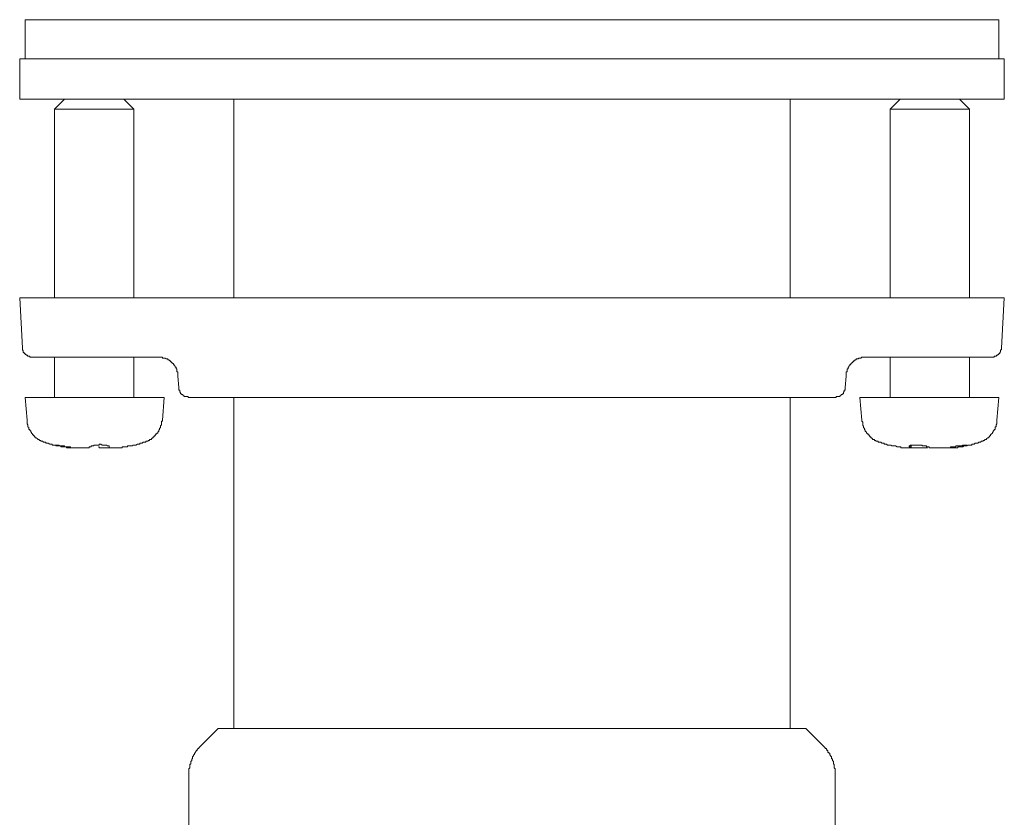
# Model space of a CAD drawing. Units: inches. Extents: x 6.9 to 89.9, y 222 to 281.2.
# Drawn here: x 25.2 to 29.1, y 253.6 to 256.8 of the extents above; entities that cross this region are included whole.
import ezdxf

# ---------------------------------------------------------------- set-up
doc = ezdxf.new("R2010")
doc.units = ezdxf.units.IN
doc.header["$MEASUREMENT"] = 0
doc.layers.add('图层 1', color=7, linetype='Continuous')

msp = doc.modelspace()

# ---------------------------------------------------------------- linework, layer by layer
at = {"layer": '图层 1', "lineweight": 9}
for points in [[(25.1737, 256.7578), (25.1737, 256.6017)], [(25.1737, 256.7578), (29.0399, 256.7578)], [(29.0399, 256.6017), (29.0399, 256.7578)], [(25.152, 256.6017), (25.152, 256.4419)], [(25.152, 256.6017), (29.0618, 256.6017)], [(29.0618, 256.4419), (29.0618, 256.6017)], [(25.152, 256.4419), (29.0618, 256.4419)], [(25.3301, 256.4419), (25.2901, 256.4019)], [(25.6058, 256.4019), (25.5659, 256.4419)], [(26.0017, 256.4419), (26.0017, 255.6536)], [(28.2121, 255.6536), (28.2121, 256.4419)], [(28.6482, 256.4419), (28.6081, 256.4019)], [(28.9238, 256.4019), (28.8839, 256.4419)], [(25.2901, 256.4019), (25.2901, 255.6536)], [(25.6058, 256.4019), (25.2901, 256.4019)], [(25.6058, 255.6536), (25.6058, 256.4019)], [(28.6081, 256.4019), (28.6081, 255.6536)], [(28.7095, 256.4019), (28.6081, 256.4019)], [(28.9238, 256.4019), (28.7095, 256.4019)], [(28.9238, 255.6536), (28.9238, 256.4019)], [(25.152, 255.6536), (25.163, 255.4538)], [(25.3082, 255.6536), (25.152, 255.6536)], [(26.2918, 255.6536), (25.3082, 255.6536)], [(27.922, 255.6536), (26.2918, 255.6536)], [(28.9056, 255.6536), (27.922, 255.6536)], [(29.0618, 255.6536), (28.9056, 255.6536)], [(29.0508, 255.4538), (29.0618, 255.6536)], [(25.163, 255.4538), (25.163, 255.4497), (25.163, 255.4466), (25.1664, 255.4432), (25.1664, 255.4392), (25.1664, 255.4356), (25.17, 255.4356), (25.17, 255.4321), (25.1737, 255.4321), (25.1737, 255.4283), (25.1776, 255.4283), (25.1776, 255.4249), (25.1812, 255.4249), (25.1845, 255.4209), (25.1883, 255.4209), (25.1921, 255.4209), (25.1921, 255.4173), (25.1957, 255.4173), (25.1993, 255.4173), (25.2029, 255.4173)], [(29.0111, 255.4173), (29.0146, 255.4173), (29.018, 255.4173), (29.0217, 255.4173), (29.0217, 255.4209), (29.0254, 255.4209), (29.0291, 255.4209), (29.0327, 255.4249), (29.0361, 255.4249), (29.0361, 255.4283), (29.0399, 255.4283), (29.0399, 255.4321), (29.0437, 255.4321), (29.0437, 255.4356), (29.0472, 255.4392), (29.0472, 255.4432), (29.0472, 255.4466), (29.0508, 255.4466), (29.0508, 255.4497), (29.0508, 255.4538)], [(25.7004, 255.4173), (25.2029, 255.4173)], [(25.2901, 255.4173), (25.2901, 255.2578)], [(25.6058, 255.2578), (25.6058, 255.4173)], [(25.7802, 255.3415), (25.7802, 255.3446), (25.7802, 255.3482), (25.7802, 255.3522), (25.7802, 255.3555), (25.7802, 255.3593), (25.7765, 255.3593), (25.7765, 255.3634), (25.7765, 255.3663), (25.7765, 255.3706), (25.7729, 255.3706), (25.7729, 255.3737), (25.7729, 255.3773), (25.7693, 255.3773), (25.7693, 255.3815), (25.7655, 255.3846), (25.7655, 255.388), (25.7621, 255.388), (25.7621, 255.3922), (25.7583, 255.3922), (25.7583, 255.3953), (25.7545, 255.3953), (25.7545, 255.3992), (25.7512, 255.3992), (25.7512, 255.4028), (25.7476, 255.4028), (25.744, 255.4065), (25.7402, 255.4065), (25.7402, 255.4102), (25.7366, 255.4102), (25.7331, 255.4102), (25.7295, 255.4139), (25.7257, 255.4139), (25.7221, 255.4139), (25.7185, 255.4139), (25.7185, 255.4173), (25.7149, 255.4173), (25.7113, 255.4173), (25.7076, 255.4173), (25.7039, 255.4173), (25.7004, 255.4173)], [(28.5099, 255.4173), (28.5064, 255.4173), (28.503, 255.4173), (28.4994, 255.4173), (28.4956, 255.4173), (28.4918, 255.4139), (28.4884, 255.4139), (28.4847, 255.4139), (28.4811, 255.4102), (28.4775, 255.4102), (28.4737, 255.4102), (28.4737, 255.4065), (28.4699, 255.4065), (28.4663, 255.4028), (28.463, 255.4028), (28.463, 255.3992), (28.4591, 255.3992), (28.4591, 255.3953), (28.4555, 255.3953), (28.4555, 255.3922), (28.4522, 255.3922), (28.4522, 255.388), (28.4486, 255.388), (28.4486, 255.3846), (28.4446, 255.3815), (28.4446, 255.3773), (28.4412, 255.3773), (28.4412, 255.3737), (28.4412, 255.3706), (28.4374, 255.3706), (28.4374, 255.3663), (28.4374, 255.3634), (28.4374, 255.3593), (28.4338, 255.3593), (28.4338, 255.3555), (28.4338, 255.3522), (28.4338, 255.3482), (28.4338, 255.3446), (28.4338, 255.3415)], [(29.0111, 255.4173), (28.5099, 255.4173)], [(28.6081, 255.4173), (28.6081, 255.2578)], [(28.9238, 255.2578), (28.9238, 255.4173)], [(25.7802, 255.3415), (25.7838, 255.2976)], [(28.4303, 255.2976), (28.4338, 255.3415)], [(25.7838, 255.2976), (25.7838, 255.2935), (25.7838, 255.2905), (25.7838, 255.2862), (25.7874, 255.2862), (25.7874, 255.283), (25.7874, 255.2797), (25.791, 255.2752), (25.791, 255.2721), (25.7948, 255.2721), (25.7948, 255.2687), (25.7983, 255.2687), (25.802, 255.2645), (25.8055, 255.2645), (25.8055, 255.2616), (25.8091, 255.2616), (25.8127, 255.2616), (25.8165, 255.2616), (25.8205, 255.2616), (25.8205, 255.2578), (25.8239, 255.2578)], [(28.3903, 255.2578), (28.3936, 255.2578), (28.3936, 255.2616), (28.3972, 255.2616), (28.4014, 255.2616), (28.4045, 255.2616), (28.4084, 255.2616), (28.4084, 255.2645), (28.4119, 255.2645), (28.4157, 255.2687), (28.4191, 255.2687), (28.4191, 255.2721), (28.4227, 255.2721), (28.4227, 255.2752), (28.4227, 255.2797), (28.4265, 255.2797), (28.4265, 255.283), (28.4265, 255.2862), (28.4303, 255.2862), (28.4303, 255.2905), (28.4303, 255.2935), (28.4303, 255.2976)], [(25.1737, 255.2578), (25.1812, 255.1669)], [(25.1737, 255.2578), (25.7257, 255.2578)], [(25.7185, 255.1669), (25.7257, 255.2578)], [(27.1052, 255.2578), (25.8239, 255.2578)], [(26.0017, 255.2578), (26.0017, 254.0148)], [(28.3903, 255.2578), (27.1052, 255.2578)], [(28.2121, 254.0148), (28.2121, 255.2578)], [(28.4884, 255.2578), (28.4956, 255.1669)], [(28.4884, 255.2578), (28.666, 255.2578)], [(28.666, 255.2578), (29.0399, 255.2578)], [(29.0327, 255.1669), (29.0399, 255.2578)], [(25.1812, 255.1669), (25.1812, 255.1631), (25.1812, 255.1596), (25.1812, 255.1558), (25.1812, 255.1522), (25.1845, 255.1486), (25.1845, 255.1451), (25.1845, 255.1412), (25.1883, 255.1376), (25.1883, 255.1341), (25.1883, 255.1303), (25.1921, 255.1303), (25.1921, 255.1269), (25.1957, 255.1231), (25.1957, 255.1197), (25.1993, 255.1197), (25.1993, 255.1159), (25.2029, 255.1124), (25.2029, 255.1085), (25.2066, 255.1085), (25.2066, 255.105), (25.2103, 255.105), (25.2103, 255.1014), (25.214, 255.1014), (25.214, 255.0976), (25.2176, 255.0976), (25.2209, 255.0942), (25.2248, 255.0902), (25.2283, 255.0902), (25.2321, 255.0868), (25.2355, 255.0868), (25.2355, 255.0833), (25.2393, 255.0833), (25.2431, 255.0833), (25.2465, 255.0795), (25.2503, 255.0795), (25.2539, 255.0795)], [(25.642, 255.0795), (25.6462, 255.0795), (25.6493, 255.0795), (25.653, 255.0795), (25.653, 255.0833), (25.6567, 255.0833), (25.6604, 255.0833), (25.6639, 255.0868), (25.6677, 255.0868), (25.6677, 255.0902), (25.6713, 255.0902), (25.6747, 255.0902), (25.6747, 255.0942), (25.6785, 255.0942), (25.6785, 255.0976), (25.6822, 255.0976), (25.6822, 255.1014), (25.6858, 255.1014), (25.6858, 255.105), (25.6894, 255.105), (25.6894, 255.1085), (25.693, 255.1085), (25.693, 255.1124), (25.6968, 255.1124), (25.6968, 255.1159), (25.7004, 255.1159), (25.7004, 255.1197), (25.7039, 255.1231), (25.7039, 255.1269), (25.7076, 255.1303), (25.7076, 255.1341), (25.7113, 255.1376), (25.7113, 255.1412), (25.7113, 255.1451), (25.7149, 255.1486), (25.7149, 255.1522), (25.7149, 255.1558), (25.7149, 255.1596), (25.7149, 255.1631), (25.7185, 255.1631), (25.7185, 255.1669)], [(28.4956, 255.1669), (28.4956, 255.1631), (28.4994, 255.1596), (28.4994, 255.1558), (28.4994, 255.1522), (28.4994, 255.1486), (28.4994, 255.1451), (28.503, 255.1451), (28.503, 255.1412), (28.503, 255.1376), (28.5064, 255.1341), (28.5064, 255.1303), (28.5099, 255.1269), (28.5099, 255.1231), (28.514, 255.1197), (28.514, 255.1159), (28.5171, 255.1159), (28.5171, 255.1124), (28.5207, 255.1124), (28.5207, 255.1085), (28.5245, 255.1085), (28.5245, 255.105), (28.5283, 255.105), (28.5283, 255.1014), (28.5319, 255.1014), (28.5319, 255.0976), (28.5357, 255.0976), (28.5357, 255.0942), (28.539, 255.0942), (28.539, 255.0902), (28.5426, 255.0902), (28.5464, 255.0902), (28.5464, 255.0868), (28.55, 255.0868), (28.5535, 255.0833), (28.5573, 255.0833), (28.5609, 255.0833), (28.5609, 255.0795), (28.5647, 255.0795), (28.5681, 255.0795), (28.5716, 255.0795)], [(28.9603, 255.0795), (28.964, 255.0795), (28.9677, 255.0795), (28.9712, 255.0833), (28.9745, 255.0833), (28.9784, 255.0833), (28.9784, 255.0868), (28.9817, 255.0868), (28.9853, 255.0902), (28.9893, 255.0902), (28.9927, 255.0942), (28.996, 255.0976), (28.9998, 255.0976), (28.9998, 255.1014), (29.0034, 255.1014), (29.0034, 255.105), (29.007, 255.105), (29.007, 255.1085), (29.0111, 255.1124), (29.0146, 255.1159), (29.0146, 255.1197), (29.018, 255.1197), (29.018, 255.1231), (29.0217, 255.1269), (29.0217, 255.1303), (29.0254, 255.1303), (29.0254, 255.1341), (29.0254, 255.1376), (29.0254, 255.1412), (29.0291, 255.1412), (29.0291, 255.1451), (29.0291, 255.1486), (29.0327, 255.1522), (29.0327, 255.1558), (29.0327, 255.1596), (29.0327, 255.1631), (29.0327, 255.1669)], [(25.2539, 255.0795), (25.2574, 255.0757), (25.2608, 255.0757), (25.2648, 255.0757), (25.2717, 255.0723), (25.2755, 255.0723), (25.2791, 255.0723), (25.2827, 255.0683), (25.2863, 255.0683), (25.2901, 255.0683), (25.2939, 255.0683), (25.2973, 255.0652)], [(25.5988, 255.0652), (25.6022, 255.0683), (25.6058, 255.0683), (25.6096, 255.0683), (25.6131, 255.0683), (25.6203, 255.0723), (25.6241, 255.0723), (25.6275, 255.0723), (25.631, 255.0757), (25.6353, 255.0757), (25.6386, 255.0757), (25.642, 255.0795)], [(28.5716, 255.0795), (28.5753, 255.0757), (28.5791, 255.0757), (28.5828, 255.0757), (28.5864, 255.0723), (28.5896, 255.0723), (28.5936, 255.0723), (28.5974, 255.0683), (28.6043, 255.0683), (28.6081, 255.0683), (28.6117, 255.0683), (28.6151, 255.0652), (28.6189, 255.0652), (28.6224, 255.0652), (28.6262, 255.0652), (28.6296, 255.0652), (28.6368, 255.0614), (28.6405, 255.0614), (28.6442, 255.0614), (28.6482, 255.0614), (28.6513, 255.0614)], [(28.8876, 255.0614), (28.8911, 255.0614), (28.8952, 255.0614), (28.9021, 255.0652), (28.9056, 255.0652), (28.9093, 255.0652), (28.913, 255.0652), (28.9166, 255.0683), (28.9204, 255.0683), (28.9276, 255.0683), (28.9311, 255.0683), (28.9348, 255.0723), (28.9383, 255.0723), (28.9421, 255.0723), (28.9457, 255.0757), (28.9531, 255.0757), (28.9565, 255.0757), (28.9603, 255.0795)], [(25.3413, 255.0614), (25.3373, 255.0614), (25.3337, 255.0614), (25.3301, 255.0614), (25.3301, 255.0652), (25.3263, 255.0652), (25.3228, 255.0652), (25.319, 255.0652), (25.3156, 255.0652), (25.3118, 255.0652), (25.3082, 255.0652), (25.3082, 255.0683), (25.3047, 255.0683), (25.3011, 255.0683), (25.2973, 255.0683), (25.2939, 255.0683)], [(25.2939, 255.0683), (25.2973, 255.0683), (25.2973, 255.0652), (25.3011, 255.0652), (25.3047, 255.0652), (25.3082, 255.0652), (25.3118, 255.0652), (25.3156, 255.0652), (25.3156, 255.0614), (25.319, 255.0614), (25.3228, 255.0614), (25.3263, 255.0614)], [(25.3843, 255.0575), (25.3809, 255.0575), (25.3774, 255.0575), (25.3738, 255.0575), (25.37, 255.0575), (25.3666, 255.0575), (25.3628, 255.0575), (25.3588, 255.0575), (25.3554, 255.0575), (25.3519, 255.0575), (25.3483, 255.0575), (25.3445, 255.0575), (25.3413, 255.0575), (25.3373, 255.0575), (25.3373, 255.0614), (25.3337, 255.0614), (25.3301, 255.0614), (25.3263, 255.0614)], [(25.3413, 255.0614), (25.3445, 255.0614), (25.3483, 255.0614), (25.3519, 255.0614), (25.3554, 255.0575), (25.3588, 255.0575), (25.3628, 255.0575), (25.3666, 255.0575), (25.37, 255.0575), (25.3738, 255.0575), (25.3774, 255.0575), (25.3809, 255.0575), (25.3843, 255.0575), (25.3885, 255.0575), (25.3917, 255.0575), (25.3952, 255.0575), (25.3993, 255.0575), (25.4029, 255.0575), (25.4062, 255.0575), (25.4096, 255.0575), (25.4134, 255.0575), (25.4171, 255.0575), (25.4208, 255.0575), (25.4245, 255.0575), (25.4282, 255.0575), (25.4282, 255.0614), (25.4317, 255.0614)], [(25.5077, 255.0614), (25.5077, 255.0652), (25.504, 255.0652), (25.5008, 255.0652), (25.4968, 255.0683), (25.4935, 255.0683), (25.4901, 255.0683), (25.4863, 255.0683), (25.4825, 255.0683), (25.4791, 255.0683), (25.4748, 255.0723), (25.4717, 255.0723), (25.468, 255.0723), (25.468, 255.0683), (25.4644, 255.0683), (25.4608, 255.0683), (25.4572, 255.0683), (25.4537, 255.0683), (25.4498, 255.0683), (25.4462, 255.0683), (25.4462, 255.0652), (25.4425, 255.0652), (25.4391, 255.0652), (25.4353, 255.0652), (25.4353, 255.0614), (25.4317, 255.0614)], [(25.5077, 255.0575), (25.504, 255.0575), (25.5008, 255.0575), (25.4968, 255.0575), (25.4935, 255.0575), (25.4901, 255.0575), (25.4863, 255.0575), (25.4825, 255.0575), (25.4791, 255.0575), (25.4748, 255.0575), (25.4717, 255.0575), (25.468, 255.0575), (25.468, 255.0614), (25.4644, 255.0614)], [(25.5077, 255.0652), (25.5077, 255.0614)], [(25.5077, 255.0652), (25.5077, 255.0614)], [(25.5077, 255.0614), (25.5077, 255.0575), (25.5118, 255.0575), (25.5151, 255.0575), (25.519, 255.0575), (25.5223, 255.0575), (25.5259, 255.0575), (25.5295, 255.0575), (25.5337, 255.0575), (25.5369, 255.0575), (25.5402, 255.0575), (25.5442, 255.0575), (25.5478, 255.0575), (25.5514, 255.0575), (25.555, 255.0575), (25.5586, 255.0575), (25.5586, 255.0614), (25.5624, 255.0614), (25.5659, 255.0614), (25.5695, 255.0614), (25.5733, 255.0614)], [(25.5988, 255.0652), (25.5952, 255.0652), (25.5912, 255.0652), (25.5879, 255.0652), (25.5841, 255.0652), (25.5807, 255.0652), (25.5807, 255.0614), (25.5769, 255.0614), (25.5733, 255.0614)], [(28.7603, 255.0614), (28.7566, 255.0614), (28.7531, 255.0614), (28.7531, 255.0652), (28.7493, 255.0652), (28.7459, 255.0652), (28.7424, 255.0652), (28.7385, 255.0652), (28.7352, 255.0652), (28.7352, 255.0683), (28.7314, 255.0683), (28.7278, 255.0683), (28.7242, 255.0683), (28.7207, 255.0683), (28.7169, 255.0683), (28.7131, 255.0683), (28.7095, 255.0683), (28.7063, 255.0683), (28.7023, 255.0683), (28.6989, 255.0683), (28.6951, 255.0683), (28.6913, 255.0683), (28.6877, 255.0683), (28.6877, 255.0652), (28.6842, 255.0652)], [(28.6842, 255.0652), (28.6842, 255.0614)], [(28.6842, 255.0614), (28.6913, 255.0614)], [(28.6913, 255.0575), (28.6913, 255.0683)], [(28.7566, 255.0575), (28.7531, 255.0575), (28.7493, 255.0575), (28.7459, 255.0575), (28.7424, 255.0575), (28.7385, 255.0575), (28.7352, 255.0575), (28.7314, 255.0575), (28.7278, 255.0575), (28.7242, 255.0575), (28.7207, 255.0575), (28.7169, 255.0575), (28.7131, 255.0575), (28.7095, 255.0575), (28.7063, 255.0575), (28.7023, 255.0575), (28.6989, 255.0575), (28.6951, 255.0575), (28.6913, 255.0575)], [(28.7603, 255.0614), (28.7638, 255.0614), (28.7638, 255.0575), (28.7678, 255.0575), (28.7717, 255.0575), (28.775, 255.0575), (28.7784, 255.0575), (28.7822, 255.0575), (28.7858, 255.0575), (28.7895, 255.0575), (28.7932, 255.0575), (28.7969, 255.0575), (28.8003, 255.0575), (28.8041, 255.0575), (28.8077, 255.0575), (28.8112, 255.0575), (28.8148, 255.0575), (28.8187, 255.0575), (28.8224, 255.0575), (28.826, 255.0575), (28.8294, 255.0575), (28.8332, 255.0575), (28.8368, 255.0575), (28.8403, 255.0575), (28.8441, 255.0575), (28.8477, 255.0575), (28.8477, 255.0614), (28.8513, 255.0614), (28.8549, 255.0614), (28.8587, 255.0614), (28.8623, 255.0614)], [(28.8911, 255.0614), (28.8876, 255.0614), (28.8839, 255.0614), (28.8801, 255.0614), (28.8768, 255.0614), (28.8768, 255.0575), (28.8728, 255.0575), (28.8697, 255.0575), (28.8658, 255.0575), (28.8623, 255.0575), (28.8587, 255.0575), (28.8549, 255.0575), (28.8513, 255.0575), (28.8477, 255.0575), (28.8441, 255.0575), (28.8403, 255.0575)], [(28.913, 255.0683), (28.9093, 255.0683), (28.9056, 255.0683), (28.9021, 255.0683), (28.8983, 255.0683), (28.8952, 255.0683), (28.8952, 255.0652), (28.8911, 255.0652), (28.8876, 255.0652), (28.8839, 255.0652), (28.8801, 255.0652), (28.8768, 255.0652), (28.8728, 255.0652), (28.8697, 255.0652), (28.8697, 255.0614), (28.8658, 255.0614), (28.8623, 255.0614)], [(28.8911, 255.0614), (28.8952, 255.0614), (28.8983, 255.0614), (28.8983, 255.0652), (28.9021, 255.0652), (28.9056, 255.0652), (28.9093, 255.0652), (28.913, 255.0652), (28.913, 255.0683)], [(28.8911, 255.0652), (28.8911, 255.0614)], [(26.0017, 254.0148), (26.0017, 253.9423)], [(28.2121, 253.9423), (28.2121, 254.0148)], [(25.9398, 253.9423), (25.8711, 253.8736)], [(25.9398, 253.9423), (28.2741, 253.9423)], [(28.343, 253.8736), (28.2741, 253.9423)], [(25.8711, 253.8736), (25.8675, 253.8696), (25.8637, 253.8663), (25.8637, 253.8627), (25.8601, 253.8627), (25.8566, 253.8586), (25.8566, 253.8557), (25.853, 253.8557), (25.853, 253.852), (25.8492, 253.8479), (25.8492, 253.8445), (25.8455, 253.8445), (25.8455, 253.8405), (25.8422, 253.8369), (25.8422, 253.8336), (25.8384, 253.8298), (25.8384, 253.8264), (25.8384, 253.8226), (25.8349, 253.8226), (25.8349, 253.819), (25.8349, 253.8155), (25.8312, 253.8117), (25.8312, 253.8079), (25.8312, 253.8045), (25.8312, 253.8005), (25.8275, 253.8005), (25.8275, 253.7973), (25.8275, 253.7936), (25.8275, 253.7897), (25.8275, 253.7861), (25.8239, 253.7828), (25.8239, 253.7788), (25.8239, 253.7754), (25.8239, 253.7716), (25.8239, 253.768), (25.8239, 253.7645), (25.8239, 253.7609)], [(28.3903, 253.7609), (28.3903, 253.7645), (28.3903, 253.768), (28.3903, 253.7716), (28.3903, 253.7754), (28.3903, 253.7788), (28.3903, 253.7828), (28.3864, 253.7861), (28.3864, 253.7897), (28.3864, 253.7936), (28.3864, 253.7973), (28.3864, 253.8005), (28.3829, 253.8005), (28.3829, 253.8045), (28.3829, 253.8079), (28.3829, 253.8117), (28.3795, 253.8155), (28.3795, 253.819), (28.3795, 253.8226), (28.3759, 253.8226), (28.3759, 253.8264), (28.3759, 253.8298), (28.3721, 253.8336), (28.3721, 253.8369), (28.3685, 253.8369), (28.3685, 253.8405), (28.3685, 253.8445), (28.3648, 253.8445), (28.3648, 253.8479), (28.3612, 253.8479), (28.3612, 253.852), (28.3612, 253.8557), (28.3576, 253.8557), (28.3576, 253.8586), (28.354, 253.8627), (28.3504, 253.8627), (28.3504, 253.8663), (28.3464, 253.8696), (28.343, 253.8736)], [(25.8239, 253.7609), (25.8239, 253.1468)], [(28.3903, 252.8269), (28.3903, 253.7609)]]:
    msp.add_lwpolyline(points, dxfattribs=at)
msp.add_open_spline([(28.6405, 255.0614), (28.6405, 255.0614), (28.6442, 255.0614), (28.6442, 255.0614), (28.6442, 255.0614), (28.6482, 255.0614), (28.6482, 255.0614), (28.6482, 255.0614), (28.6513, 255.0614), (28.6513, 255.0614), (28.6513, 255.0614), (28.6513, 255.0575), (28.6513, 255.0575), (28.6513, 255.0575), (28.6551, 255.0575), (28.6551, 255.0575), (28.6551, 255.0575), (28.6585, 255.0575), (28.6585, 255.0575), (28.6585, 255.0575), (28.6625, 255.0575), (28.6625, 255.0575), (28.6625, 255.0575), (28.666, 255.0575), (28.666, 255.0575), (28.666, 255.0575), (28.6697, 255.0575), (28.6697, 255.0575), (28.6697, 255.0575), (28.6732, 255.0575), (28.6732, 255.0575), (28.6732, 255.0575), (28.6768, 255.0575), (28.6768, 255.0575), (28.6768, 255.0575), (28.6806, 255.0575), (28.6806, 255.0575), (28.6806, 255.0575), (28.6842, 255.0575), (28.6842, 255.0575), (28.6842, 255.0575), (28.6877, 255.0575), (28.6877, 255.0575), (28.6877, 255.0575), (28.6913, 255.0575), (28.6913, 255.0575), (28.6913, 255.0575), (28.6877, 255.0575), (28.6877, 255.0575), (28.6877, 255.0575), (28.6877, 255.0614), (28.6877, 255.0614), (28.6877, 255.0614), (28.6842, 255.0614), (28.6842, 255.0614)], degree=3, knots=[0, 0, 0, 0, 1, 1, 1, 2, 2, 2, 3, 3, 3, 4, 4, 4, 5, 5, 5, 6, 6, 6, 7, 7, 7, 8, 8, 8, 9, 9, 9, 10, 10, 10, 11, 11, 11, 12, 12, 12, 13, 13, 13, 14, 14, 14, 15, 15, 15, 16, 16, 16, 17, 17, 17, 18, 18, 18, 18], dxfattribs=at)

doc.saveas('drawing.dxf')
